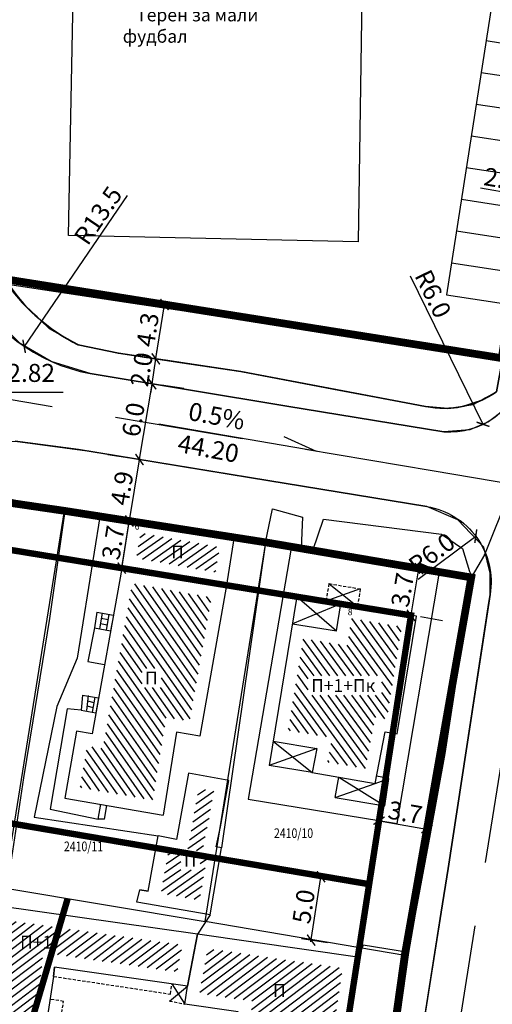
# Model space of a CAD drawing. Units: metres. Extents: x 7527480 to 7528325, y 4825377 to 4826125.
# Drawn here: x 7527838 to 7527875, y 4825565 to 4825642 of the extents above; entities that cross this region are included whole.
import ezdxf
from ezdxf.enums import TextEntityAlignment as Align

# ---------------------------------------------------------------- set-up
doc = ezdxf.new("R2010")
doc.units = ezdxf.units.M
for name, pattern in [('BAKU_D_STANDS PLAN$0${ Diamond }', [12, 4, -2, 2, 2, -2]), ('CRTICE', [3, 2, -1]), ('DASHED2', [0.375, 0.25, -0.125])]:
    doc.linetypes.add(name, pattern=pattern)
doc.layers.add('152_stanovanje_SRAFURA', color=7, linetype='Continuous', true_color=0xf3e17c)
for name, color, linetype, lineweight in [('Brojevi parcela', 7, 'Continuous', 30), ('GRADJ-LINIJA', 6, 'BAKU_D_STANDS PLAN$0${ Diamond }', 50), ('javno', 5, 'GRJAVNANAMENA', 30), ('JAVNO-OSTALO', 30, 'Continuous', 60), ('Katastarsko stanje', 7, 'Continuous', 25), ('kolovoz', 7, 'Continuous', 30), ('nivelacija milan', 1, 'Continuous', 40)]:
    doc.layers.add(name, color=color, linetype=linetype, lineweight=lineweight)
for name, color, linetype in [('Fakticko stanje', 1, 'Continuous'), ('Katastarske tacke', 7, 'Continuous'), ('Kucni broj', 1, 'Continuous'), ('Objekti', 1, 'Continuous'), ('Objekti_srafura', 1, 'Continuous'), ('Spratnost', 1, 'Continuous'), ('Tekst', 1, 'Continuous'), ('Text', 7, 'Continuous')]:
    doc.layers.add(name, color=color, linetype=linetype)
doc.layers.add('trotoari', color=7, linetype='Continuous', lineweight=35, true_color=0x8b928f)
doc.styles.add('Book', font='#BOOKN.TTF')
doc.styles.add('geodet', font='geodet__.shx')
doc.styles.add('milan', font='$TIMES.TTF', dxfattribs={"height": 3})
doc.linetypes.add('GRJAVNANAMENA', pattern='A,0,[133,URB3.SHX,S=0.0625,R=0,X=0,Y=0],3.5', length=3.5)
doc.linetypes.add('REGLINE', pattern='A,10,-0.5,["RL",Standard,S=2,R=0,X=0,Y=0],-4', length=14.5)
doc.dimstyles.new('MiroslavGEO', dxfattribs={"dimtxt": 1.4, "dimasz": 0.75, "dimexe": 0.75, "dimexo": 2.5, "dimgap": 0.25, "dimtad": 1, "dimdec": 1, "dimzin": 0, "dimdsep": 46, "dimtxsty": 'Book', "dimblk": 'ARCHTICK', "dimcen": 3, "dimdle": 0.125, "dimadec": 1, "dimazin": 0, "dimtfac": 1, "dimtdec": 1, "dimtix": 1, "dimtmove": 0, "dimatfit": 3, "dimldrblk": 'ARCHTICK', "dimfxl": 1, "dimtolj": 1, "dimtzin": 0, "dimarcsym": 0})

# ---------------------------------------------------------------- blocks, each defined once
blk = doc.blocks.new('kota milan')
at = {"layer": 'nivelacija milan', "lineweight": -3}
h = blk.add_hatch(color=256, dxfattribs=at)
h.paths.add_polyline_path([(-0.651, 0, 0.414214), (0, -0.651), (0, 0)])
h.paths.add_polyline_path([(0, 0.651), (0, 0), (0.651, 0, 0.414214)])
for p, q in [((0, 1.659), (0, -1.659)), ((1.659, 0), (-1.659, 0)), ((1.659, 0), (5.583, 0))]:
    blk.add_line(p, q, dxfattribs=at)
blk.add_circle((0, 0), 0.651, dxfattribs=at)
blk = doc.blocks.new('_ArchTick')
at = {"color": 0, "linetype": 'ByBlock', "const_width": 0.15}
blk.add_lwpolyline([(-0.5, -0.5), (0.5, 0.5)], dxfattribs=at)
blk = doc.blocks.new('*D854')
at = {"layer": 'Text', "color": 0, "lineweight": -2, "transparency": 16777216}
for p, q in [((7527866.852, 4825582.243), (7527866.548, 4825580.519)), ((7527870.584, 4825581.586), (7527870.281, 4825579.862)), ((7527866.295, 4825579.802), (7527870.274, 4825579.102))]:
    blk.add_line(p, q, dxfattribs=at)
at = {"layer": 'Text', "color": 0, "lineweight": -2, "transparency": 16777216, "xscale": 0.75, "yscale": 0.75, "zscale": 0.75}
for p, rotation in [((7527866.418, 4825579.78), 170.0175664208436), ((7527870.151, 4825579.123), 350.0175664208437)]:
    blk.add_blockref('_ArchTick', p, dxfattribs=dict(at, rotation=rotation))
at = {"layer": 'Text', "color": 0, "lineweight": -3, "transparency": 16777216, "insert": (7527868.455, 4825580.419), "char_height": 1.4, "attachment_point": 5, "rotation": 350.01757, "style": 'Book'}
blk.add_mtext('\\A1;3.7', dxfattribs=at)
blk = doc.blocks.new('*D855')
at = {"layer": 'Text', "color": 0, "lineweight": -2, "transparency": 16777216}
for p, q in [((7527868.883, 4825595.644), (7527869.545, 4825599.534)), ((7527871.989, 4825598.991), (7527870.264, 4825599.285)), ((7527871.369, 4825595.348), (7527869.644, 4825595.641))]:
    blk.add_line(p, q, dxfattribs=at)
at = {"layer": 'Text', "color": 0, "lineweight": -2, "transparency": 16777216, "xscale": 0.75, "yscale": 0.75, "zscale": 0.75}
for p, rotation in [((7527869.524, 4825599.41), 80.33974615746888), ((7527868.904, 4825595.767), 260.3397461574688)]:
    blk.add_blockref('_ArchTick', p, dxfattribs=dict(at, rotation=rotation))
at = {"layer": 'Text', "color": 0, "lineweight": -3, "transparency": 16777216, "insert": (7527868.246, 4825597.754), "char_height": 1.4, "attachment_point": 5, "rotation": 80.33975, "style": 'Book'}
blk.add_mtext('\\A1;3.7', dxfattribs=at)
blk = doc.blocks.new('*D856')
at = {"layer": 'Text', "color": 0, "lineweight": -2, "transparency": 16777216}
for p, q in [((7527844.508, 4825603.514), (7527846.236, 4825603.235)), ((7527846.365, 4825599.324), (7527846.996, 4825603.239)), ((7527843.917, 4825599.845), (7527845.644, 4825599.567))]:
    blk.add_line(p, q, dxfattribs=at)
at = {"layer": 'Text', "color": 0, "lineweight": -2, "transparency": 16777216, "xscale": 0.75, "yscale": 0.75, "zscale": 0.75}
for p, rotation in [((7527846.977, 4825603.116), 80.83746956924995), ((7527846.385, 4825599.447), 260.8374695692499)]:
    blk.add_blockref('_ArchTick', p, dxfattribs=dict(at, rotation=rotation))
at = {"layer": 'Text', "color": 0, "lineweight": -3, "transparency": 16777216, "insert": (7527845.712, 4825601.438), "char_height": 1.4, "attachment_point": 5, "rotation": 80.83747, "style": 'Book'}
blk.add_mtext('\\A1;3.7', dxfattribs=at)
blk = doc.blocks.new('*D989')
at = {"layer": 'Text', "color": 0, "lineweight": -2, "transparency": 16777216}
blk.add_line((7527869.472, 4825598.575), (7527873.949, 4825601.935), dxfattribs=at)
at = {"layer": 'Text', "color": 0, "lineweight": -2, "transparency": 16777216, "xscale": 0.75, "yscale": 0.75, "zscale": 0.75, "rotation": 36.88752877335823}
blk.add_blockref('_ArchTick', (7527873.949, 4825601.935), dxfattribs=at)
at = {"layer": 'Text', "color": 0, "lineweight": -3, "transparency": 16777216, "insert": (7527870.521, 4825600.59), "char_height": 1.4, "attachment_point": 5, "rotation": 36.88753, "style": 'Book'}
blk.add_mtext('\\A1;R6.0', dxfattribs=at)
blk = doc.blocks.new('*D1011')
at = {"layer": 'Text', "color": 0, "lineweight": -2, "transparency": 16777216}
for p, q in [((7527878.293, 4825630.495), (7527878.064, 4825629.152)), ((7527880.303, 4825630.152), (7527880.074, 4825628.809)), ((7527877.937, 4825628.413), (7527874.313, 4825629.031)), ((7527879.948, 4825628.07), (7527877.814, 4825628.434))]:
    blk.add_line(p, q, dxfattribs=at)
at = {"layer": 'Text', "color": 0, "lineweight": -2, "transparency": 16777216, "xscale": 0.75, "yscale": 0.75, "zscale": 0.75}
for p, rotation in [((7527877.937, 4825628.413), 170.3147031942787), ((7527879.948, 4825628.07), 350.3147031942787)]:
    blk.add_blockref('_ArchTick', p, dxfattribs=dict(at, rotation=rotation))
at = {"layer": 'Text', "color": 0, "lineweight": -3, "transparency": 16777216, "insert": (7527875.921, 4825629.753), "char_height": 1.4, "attachment_point": 5, "rotation": 350.3147, "style": 'Book'}
blk.add_mtext('\\A1;2.0', dxfattribs=at)
blk = doc.blocks.new('*D1070')
at = {"layer": 'Text', "color": 0, "lineweight": -2, "transparency": 16777216}
blk.add_line((7527846.796, 4825628.47), (7527838.783, 4825616.718), dxfattribs=at)
at = {"layer": 'Text', "color": 0, "lineweight": -2, "transparency": 16777216, "xscale": 0.75, "yscale": 0.75, "zscale": 0.75, "rotation": 235.711181952176}
blk.add_blockref('_ArchTick', (7527838.783, 4825616.718), dxfattribs=at)
at = {"layer": 'Text', "color": 0, "lineweight": -3, "transparency": 16777216, "insert": (7527844.545, 4825626.91), "char_height": 1.4, "attachment_point": 5, "rotation": 55.71118, "style": 'Book'}
blk.add_mtext('\\A1;R13.5', dxfattribs=at)
blk = doc.blocks.new('*D1071')
at = {"layer": 'Text', "color": 0, "lineweight": -2, "transparency": 16777216}
for p, q in [((7527845.297, 4825608.307), (7527847.024, 4825608.023)), ((7527846.956, 4825602.992), (7527847.784, 4825608.025)), ((7527844.51, 4825603.521), (7527846.236, 4825603.237))]:
    blk.add_line(p, q, dxfattribs=at)
at = {"layer": 'Text', "color": 0, "lineweight": -2, "transparency": 16777216, "xscale": 0.75, "yscale": 0.75, "zscale": 0.75}
for p, rotation in [((7527847.764, 4825607.901), 80.65840314182283), ((7527846.977, 4825603.116), 260.6584031418228)]:
    blk.add_blockref('_ArchTick', p, dxfattribs=dict(at, rotation=rotation))
at = {"layer": 'Text', "color": 0, "lineweight": -3, "transparency": 16777216, "insert": (7527846.401, 4825605.668), "char_height": 1.4, "attachment_point": 5, "rotation": 80.6584, "style": 'Book'}
blk.add_mtext('\\A1;4.9', dxfattribs=at)
blk = doc.blocks.new('*D1072')
at = {"layer": 'Text', "color": 0, "lineweight": -2, "transparency": 16777216}
for p, q in [((7527846.28, 4825614.211), (7527848.006, 4825613.924)), ((7527847.743, 4825607.778), (7527848.766, 4825613.924)), ((7527845.298, 4825608.312), (7527847.024, 4825608.024))]:
    blk.add_line(p, q, dxfattribs=at)
at = {"layer": 'Text', "color": 0, "lineweight": -2, "transparency": 16777216, "xscale": 0.75, "yscale": 0.75, "zscale": 0.75}
for p, rotation in [((7527848.746, 4825613.801), 80.54981752672063), ((7527847.764, 4825607.901), 260.5498175267206)]:
    blk.add_blockref('_ArchTick', p, dxfattribs=dict(at, rotation=rotation))
at = {"layer": 'Text', "color": 0, "lineweight": -3, "transparency": 16777216, "insert": (7527847.286, 4825611.012), "char_height": 1.4, "attachment_point": 5, "rotation": 80.54982, "style": 'Book'}
blk.add_mtext('\\A1;6.0', dxfattribs=at)
blk = doc.blocks.new('*D1073')
at = {"layer": 'Text', "color": 0, "lineweight": -2, "transparency": 16777216}
for p, q in [((7527849.037, 4825615.743), (7527849.149, 4825616.485)), ((7527848.746, 4825613.801), (7527849.037, 4825615.743)), ((7527851.51, 4825615.372), (7527849.779, 4825615.632)), ((7527848.746, 4825613.801), (7527848.634, 4825613.059)), ((7527851.218, 4825613.43), (7527849.487, 4825613.69))]:
    blk.add_line(p, q, dxfattribs=at)
at = {"layer": 'Text', "color": 0, "lineweight": -2, "transparency": 16777216, "xscale": 0.75, "yscale": 0.75, "zscale": 0.75}
for p, rotation in [((7527849.037, 4825615.743), 261.4614887473336), ((7527848.746, 4825613.801), 81.46148874733366)]:
    blk.add_blockref('_ArchTick', p, dxfattribs=dict(at, rotation=rotation))
at = {"layer": 'Text', "color": 0, "lineweight": -3, "transparency": 16777216, "insert": (7527847.921, 4825614.918), "char_height": 1.4, "attachment_point": 5, "rotation": 81.46149, "style": 'Book'}
blk.add_mtext('\\A1;2.0', dxfattribs=at)
blk = doc.blocks.new('*D1074')
at = {"layer": 'Text', "color": 0, "lineweight": -2, "transparency": 16777216}
for p, q in [((7527847.241, 4825620.368), (7527848.97, 4825620.093)), ((7527849.018, 4825615.62), (7527849.73, 4825620.099)), ((7527846.568, 4825616.136), (7527848.297, 4825615.861))]:
    blk.add_line(p, q, dxfattribs=at)
at = {"layer": 'Text', "color": 0, "lineweight": -2, "transparency": 16777216, "xscale": 0.75, "yscale": 0.75, "zscale": 0.75}
for p, rotation in [((7527849.71, 4825619.975), 80.96577075899295), ((7527849.037, 4825615.743), 260.9657707589929)]:
    blk.add_blockref('_ArchTick', p, dxfattribs=dict(at, rotation=rotation))
at = {"layer": 'Text', "color": 0, "lineweight": -3, "transparency": 16777216, "insert": (7527848.404, 4825618.013), "char_height": 1.4, "attachment_point": 5, "rotation": 80.96577, "style": 'Book'}
blk.add_mtext('\\A1;4.3', dxfattribs=at)
blk = doc.blocks.new('*D1075')
at = {"layer": 'Text', "color": 0, "lineweight": -2, "transparency": 16777216}
blk.add_line((7527868.843, 4825622.216), (7527874.512, 4825610.648), dxfattribs=at)
at = {"layer": 'Text', "color": 0, "lineweight": -2, "transparency": 16777216, "xscale": 0.75, "yscale": 0.75, "zscale": 0.75, "rotation": 296.1069036791868}
blk.add_blockref('_ArchTick', (7527874.512, 4825610.648), dxfattribs=at)
at = {"layer": 'Text', "color": 0, "lineweight": -3, "transparency": 16777216, "insert": (7527870.626, 4825620.808), "char_height": 1.4, "attachment_point": 5, "rotation": 296.1069, "style": 'Book'}
blk.add_mtext('\\A1;R6.0', dxfattribs=at)
blk = doc.blocks.new('*D1126')
at = {"layer": 'Text', "color": 0, "lineweight": -2, "transparency": 16777216}
for p, q in [((7527861.114, 4825570.35), (7527861.921, 4825575.538)), ((7527863.178, 4825575.216), (7527861.161, 4825575.53)), ((7527862.41, 4825570.275), (7527860.392, 4825570.589))]:
    blk.add_line(p, q, dxfattribs=at)
at = {"layer": 'Text', "color": 0, "lineweight": -2, "transparency": 16777216, "xscale": 0.75, "yscale": 0.75, "zscale": 0.75}
for p, rotation in [((7527861.902, 4825575.415), 81.16112239570064), ((7527861.134, 4825570.474), 261.1611223957007)]:
    blk.add_blockref('_ArchTick', p, dxfattribs=dict(at, rotation=rotation))
at = {"layer": 'Text', "color": 0, "lineweight": -3, "transparency": 16777216, "insert": (7527860.548, 4825573.095), "char_height": 1.4, "attachment_point": 5, "rotation": 81.16112, "style": 'Book'}
blk.add_mtext('\\A1;5.0', dxfattribs=at)

msp = doc.modelspace()

# ---------------------------------------------------------------- hatches: boundary and pattern name
at = {"layer": '152_stanovanje_SRAFURA'}
h = msp.add_hatch(dxfattribs=at)
h.set_pattern_fill('ANSI37', color=150, scale=0.4285714286)
edge = h.paths.add_edge_path()
edge.add_line((7527941.488, 4825450.776), (7527937.772, 4825450.935))
edge.add_line((7527937.772, 4825450.935), (7527937.772, 4825450.935))
edge.add_line((7527937.772, 4825450.935), (7527922.761, 4825453.364))
edge.add_line((7527922.761, 4825453.364), (7527901.921, 4825456.788))
edge.add_line((7527901.921, 4825456.788), (7527878.272, 4825460.745))
edge.add_line((7527878.272, 4825460.745), (7527867.923, 4825462.392))
edge.add_line((7527867.923, 4825462.392), (7527872.204, 4825489.91))
edge.add_line((7527872.204, 4825489.91), (7527873.741, 4825499.922))
edge.add_line((7527873.741, 4825499.922), (7527876.443, 4825516.941))
edge.add_line((7527876.443, 4825516.941), (7527880.36, 4825541.863))
edge.add_line((7527880.36, 4825541.863), (7527885.025, 4825571.842))
edge.add_line((7527885.025, 4825571.842), (7527889.36, 4825599.205))
edge.add_line((7527889.36, 4825599.205), (7527893.824, 4825598.5))
edge.add_line((7527893.824, 4825598.5), (7527904.97, 4825596.721))
edge.add_line((7527904.97, 4825596.721), (7527926.665, 4825593.206))
edge.add_line((7527926.665, 4825593.206), (7527937.25, 4825591.424))
edge.add_line((7527937.25, 4825591.424), (7527958.318, 4825587.916))
edge.add_line((7527958.318, 4825587.916), (7527962.949, 4825587.206))
edge.add_line((7527962.949, 4825587.206), (7527979.732, 4825584.538))
edge.add_line((7527979.732, 4825584.538), (7527994.102, 4825582.328))
edge.add_arc((7527994.585, 4825576.689), 5.66, 4.93305, 94.89292, ccw=False)
edge.add_line((7528000.224, 4825577.175), (7527999.605, 4825573.067))
edge.add_line((7527999.605, 4825573.067), (7527999.404, 4825571.734))
edge.add_line((7527999.404, 4825571.734), (7527998.032, 4825563.402))
edge.add_line((7527998.032, 4825563.402), (7527996.867, 4825556.437))
edge.add_line((7527996.867, 4825556.437), (7527994.801, 4825544.09))
edge.add_line((7527994.801, 4825544.09), (7527991.741, 4825525.348))
edge.add_line((7527991.741, 4825525.348), (7527988.532, 4825505.816))
edge.add_line((7527988.532, 4825505.816), (7527985.427, 4825487.253))
edge.add_line((7527985.427, 4825487.253), (7527982.114, 4825466.598))
edge.add_line((7527982.114, 4825466.598), (7527979.244, 4825449.471))
edge.add_arc((7527974.13, 4825450.807), 5.285, 249.26315, 345.35919, ccw=False)
edge.add_line((7527972.259, 4825445.864), (7527960.818, 4825447.542))
edge.add_line((7527960.818, 4825447.542), (7527941.488, 4825450.776))
at = {"layer": 'Objekti_srafura'}
h = msp.add_hatch(dxfattribs=at)
h.set_pattern_fill('_USER', color=256, scale=0.5, angle=215, style=0, pattern_type=0)
h.set_pattern_definition([(215, (0, 0), (0.286788218176, -0.409576022144), [])])
h.paths.add_polyline_path([(7527854.005, 4825601.096), (7527847.841, 4825602.197), (7527847.524, 4825600.232), (7527853.688, 4825599.131)])
h.paths.add_polyline_path([(7527849.981, 4825601.451), (7527851.494, 4825601.451), (7527851.494, 4825599.951), (7527849.981, 4825599.951)], flags=24)
h = msp.add_hatch(dxfattribs=at)
h.set_pattern_fill('_USER', color=256, scale=0.5, angle=37, pattern_type=0)
h.set_pattern_definition([(37, (0, 0), (-0.300907511576, 0.399317755024), [])])
h.paths.add_polyline_path([(7527835.631, 4825561.432), (7527837.218, 4825572.063), (7527851.098, 4825570.108), (7527850.707, 4825568.013), (7527840.258, 4825569.512), (7527840.087, 4825567.77), (7527839.1, 4825560.932)])
h.paths.add_polyline_path([(7527838.194, 4825569.246), (7527841.331, 4825569.246), (7527841.331, 4825571.381), (7527838.194, 4825571.381)], flags=24)
h = msp.add_hatch(dxfattribs=at)
h.set_pattern_fill('_USER', color=256, scale=0.5, angle=217, style=0, pattern_type=0)
h.set_pattern_definition([(217, (0, 0), (0.300907511576, -0.399317755024), [])])
h.paths.add_polyline_path([(7527863.594, 4825568.306), (7527853.079, 4825569.826), (7527852.501, 4825566.72), (7527852.443, 4825566.34), (7527856.588, 4825565.729), (7527856.257, 4825563.51), (7527862.734, 4825562.544)])
h.paths.add_polyline_path([(7527857.91, 4825567.301), (7527859.423, 4825567.301), (7527859.423, 4825565.801), (7527857.91, 4825565.801)], flags=24)

# ---------------------------------------------------------------- linework, layer by layer
at = {"layer": 'Fakticko stanje'}
for p, q in [((7527865.124, 4825646.075), (7527864.791, 4825624.846)), ((7527842.246, 4825625.34), (7527842.617, 4825644.394)), ((7527864.791, 4825624.846), (7527842.246, 4825625.34)), ((7527837.487, 4825621.538), (7527838.782, 4825619.978)), ((7527855.949, 4825618.752), (7527837.487, 4825621.538)), ((7527838.782, 4825619.978), (7527840.719, 4825618.098)), ((7527838.461, 4825616.945), (7527835.904, 4825619.451)), ((7527876.055, 4825615.866), (7527855.949, 4825618.752)), ((7527840.719, 4825618.098), (7527842.988, 4825616.837)), ((7527840.889, 4825615.546), (7527838.461, 4825616.945)), ((7527842.988, 4825616.837), (7527846.119, 4825616.181)), ((7527846.119, 4825616.181), (7527855.669, 4825614.748)), ((7527843.927, 4825614.603), (7527840.889, 4825615.546)), ((7527859.235, 4825612.055), (7527843.927, 4825614.603)), ((7527855.669, 4825614.748), (7527870.055, 4825612.03)), ((7527873.757, 4825612.189), (7527875.577, 4825613.178)), ((7527871.763, 4825611.876), (7527873.757, 4825612.189)), ((7527871.452, 4825610.07), (7527859.235, 4825612.055)), ((7527870.055, 4825612.03), (7527871.763, 4825611.876)), ((7527876.221, 4825611.811), (7527874.934, 4825610.844)), ((7527874.934, 4825610.844), (7527873.485, 4825610.208)), ((7527873.485, 4825610.208), (7527871.452, 4825610.07)), ((7527843.018, 4825608.682), (7527838.073, 4825609.328)), ((7527856.337, 4825606.491), (7527843.018, 4825608.682)), ((7527870.144, 4825604.238), (7527856.337, 4825606.491)), ((7527838.413, 4825604.664), (7527841.97, 4825604.076)), ((7527841.97, 4825604.076), (7527840.759, 4825595.517)), ((7527841.97, 4825604.076), (7527844.682, 4825603.434)), ((7527857.589, 4825601.442), (7527858.12, 4825604.062)), ((7527858.12, 4825604.062), (7527860.467, 4825603.409)), ((7527872.561, 4825603.2), (7527870.144, 4825604.238)), ((7527844.682, 4825603.434), (7527842.918, 4825592.428)), ((7527844.682, 4825603.434), (7527845.161, 4825603.491)), ((7527845.161, 4825603.491), (7527846.139, 4825603.374)), ((7527846.139, 4825603.374), (7527847.016, 4825603.36)), ((7527860.467, 4825603.409), (7527860.343, 4825601.009)), ((7527861.273, 4825600.815), (7527862.101, 4825603.265)), ((7527862.101, 4825603.265), (7527871.278, 4825602.084)), ((7527874.589, 4825601.079), (7527872.561, 4825603.2)), ((7527857.589, 4825601.442), (7527854.146, 4825577.663)), ((7527855.149, 4825601.908), (7527857.589, 4825601.442)), ((7527857.589, 4825601.442), (7527859.583, 4825600.994)), ((7527871.278, 4825602.084), (7527872.923, 4825600.971)), ((7527859.583, 4825600.994), (7527856.224, 4825581.452)), ((7527859.583, 4825600.994), (7527860.343, 4825601.009)), ((7527860.343, 4825601.009), (7527861.273, 4825600.815)), ((7527861.273, 4825600.815), (7527871.125, 4825599.138)), ((7527872.923, 4825600.971), (7527873.457, 4825599.174)), ((7527875.084, 4825599.058), (7527874.589, 4825601.079)), ((7527867.836, 4825579.548), (7527871.125, 4825599.138)), ((7527871.125, 4825599.138), (7527873.647, 4825598.82)), ((7527873.457, 4825599.174), (7527873.647, 4825598.82)), ((7527873.647, 4825598.82), (7527871.543, 4825585.007)), ((7527875.062, 4825597.39), (7527875.084, 4825599.058)), ((7527874.916, 4825596.433), (7527875.062, 4825597.39)), ((7527873.212, 4825585.209), (7527874.916, 4825596.433)), ((7527840.759, 4825595.517), (7527839.455, 4825587.557)), ((7527842.918, 4825592.428), (7527841.324, 4825588.669)), ((7527841.324, 4825588.669), (7527839.559, 4825580.048)), ((7527839.455, 4825587.557), (7527838.726, 4825583.12)), ((7527871.543, 4825585.007), (7527869.238, 4825572.508)), ((7527871.793, 4825576.054), (7527873.212, 4825585.209)), ((7527838.726, 4825583.12), (7527837.478, 4825574.821)), ((7527856.224, 4825581.452), (7527867.836, 4825579.548)), ((7527839.559, 4825580.048), (7527849.216, 4825578.6)), ((7527871.264, 4825572.643), (7527871.793, 4825576.054)), ((7527853.278, 4825572.448), (7527852.272, 4825570.953)), ((7527869.238, 4825572.508), (7527868.702, 4825569.519)), ((7527869.279, 4825560.202), (7527871.264, 4825572.643)), ((7527865.193, 4825570.081), (7527864.731, 4825569.152)), ((7527868.702, 4825569.519), (7527865.193, 4825570.081)), ((7527868.702, 4825569.519), (7527867.382, 4825560.621))]:
    msp.add_line(p, q, dxfattribs=at)
at = {"layer": 'Fakticko stanje', "lineweight": -3}
msp.add_lwpolyline([(7527876.055, 4825615.866), (7527870.892, 4825616.607), (7527865.984, 4825617.309), (7527855.949, 4825618.752), (7527846.718, 4825620.145), (7527837.487, 4825621.538, 0.123422), (7527842.988, 4825616.837), (7527846.119, 4825616.181), (7527850.894, 4825615.464), (7527855.669, 4825614.748), (7527862.862, 4825613.389), (7527870.055, 4825612.03), (7527870.055, 4825612.03), (7527870.055, 4825612.03, 0.197283), (7527875.577, 4825613.178), (7527875.816, 4825614.522)], format="xyb", close=True, dxfattribs=at)
at = {"layer": 'GRADJ-LINIJA', "lineweight": 40, "const_width": 0.5, "flags": 128}
for points in [[(7527801.3, 4825594.866), (7527825.366, 4825602.882), (7527868.904, 4825595.767), (7527849.986, 4825474.112), (7527843.495, 4825474.863), (7527841.546, 4825482.474)], [(7527865.649, 4825574.832), (7527853.707, 4825576.859), (7527837.957, 4825579.533), (7527822.11, 4825582.09)], [(7527831.892, 4825522.529), (7527834.213, 4825536.123), (7527837.958, 4825559.375), (7527842.176, 4825573.726)]]:
    msp.add_lwpolyline(points, dxfattribs=at)
at = {"layer": 'javno', "linetype": 'REGLINE', "ltscale": 0.5, "const_width": 0.6, "flags": 128}
msp.add_lwpolyline([(7527769.88, 4825792.24), (7527782.097, 4825789.663), (7527782.097, 4825789.663), (7527782.097, 4825789.663), (7527792.393, 4825787.491), (7527796.95, 4825786.53), (7527804.247, 4825784.91), (7527804.247, 4825784.91), (7527810.73, 4825783.47), (7527825.6, 4825780.54), (7527840.35, 4825777.5), (7527855.01, 4825774.49), (7527869.78, 4825771.57), (7527884.46, 4825768.54), (7527885.507, 4825768.327), (7527899.25, 4825765.6), (7527894.885, 4825738.005), (7527875.97, 4825615.8), (7527837.29, 4825621.95), (7527825.703, 4825650.551), (7527770.38, 4825787.98)], close=True, dxfattribs=at)
msp.add_lwpolyline([(7527838.64, 4825481.73), (7527841.1, 4825472.12), (7527841.1, 4825472.12), (7527847.24, 4825471.41), (7527847.24, 4825471.41, 0), (7527853.38, 4825470.7), (7527853.38, 4825470.7), (7527853.38, 4825470.7), (7527853.698, 4825472.918), (7527853.91, 4825474.403), (7527854.974, 4825481.829), (7527855.625, 4825486.372), (7527856.157, 4825490.084), (7527856.56, 4825492.9), (7527856.667, 4825493.616), (7527856.804, 4825494.607), (7527857.122, 4825496.834), (7527858.33, 4825504.25), (7527860.89, 4825519.37), (7527862.77, 4825531.76), (7527864.02, 4825540.05), (7527866.39, 4825554.86), (7527868.42, 4825569.29), (7527873.6, 4825598.72), (7527871.126, 4825599.142), (7527857.61, 4825601.45), (7527846.977, 4825603.116), (7527841.91, 4825603.91), (7527838.374, 4825604.428), (7527837.333, 4825604.581), (7527834.306, 4825605.024), (7527828.33, 4825605.9), (7527825.78, 4825605.63), (7527797.769, 4825596.436, 0.081014), (7527797.91, 4825595.52), (7527802.653, 4825579.996), (7527807.397, 4825564.471, -0.104276), (7527807.671, 4825561.389), (7527805.532, 4825543.721), (7527803.395, 4825526.075), (7527803.745, 4825523.273), (7527804.06, 4825522.716), (7527805.319, 4825520.49), (7527807.513, 4825517.926), (7527810.815, 4825515.172), (7527814.366, 4825513.413), (7527815.925, 4825512.686), (7527817.639, 4825511.907), (7527820.139, 4825510.445), (7527823.025, 4825508.837), (7527825.215, 4825507.372), (7527827.404, 4825505.907), (7527829.648, 4825503.688), (7527830.896, 4825501.92), (7527832.144, 4825500.152), (7527832.745, 4825499.07), (7527833.345, 4825497.988), (7527833.867, 4825496.806), (7527834.389, 4825495.623), (7527835.06, 4825495.7), (7527836.18, 4825491.34), (7527836.975, 4825488.233), (7527836.975, 4825488.233), (7527838.64, 4825481.73), (7527838.64, 4825481.73)], format="xyb", dxfattribs=at)
at = {"layer": 'JAVNO-OSTALO', "color": 6, "linetype": 'CRTICE', "lineweight": -3, "ltscale": 5}
for points in [[(7528011.411, 4825583.996), (7527892.082, 4825603.381), (7527870.559, 4825607.017), (7527834.007, 4825613.192), (7527763.258, 4825789.361)], [(7527855.704, 4825458.039), (7527879.36, 4825605.53)]]:
    msp.add_lwpolyline(points, dxfattribs=at)
at = {"layer": 'Katastarske tacke', "linetype": 'Continuous'}
for p in [(7527841.91, 4825603.91), (7527846.63, 4825603.17), (7527854.92, 4825601.87), (7527857.61, 4825601.45), (7527874.64, 4825600.49), (7527873.6, 4825598.72), (7527852.87, 4825571.93), (7527868.42, 4825569.29)]:
    msp.add_point(p, dxfattribs=at)
at = {"layer": 'Katastarsko stanje', "linetype": 'Continuous'}
for p, q in [((7527837.29, 4825621.95), (7527875.97, 4825615.8)), ((7527828.33, 4825605.9), (7527841.91, 4825603.91)), ((7527876.57, 4825605.33), (7527874.64, 4825600.49)), ((7527841.91, 4825603.91), (7527837.21, 4825574.56)), ((7527841.91, 4825603.91), (7527846.63, 4825603.17)), ((7527846.63, 4825603.17), (7527854.92, 4825601.87)), ((7527852.87, 4825571.93), (7527857.61, 4825601.45)), ((7527854.92, 4825601.87), (7527857.61, 4825601.45)), ((7527873.6, 4825598.72), (7527857.61, 4825601.45)), ((7527874.64, 4825600.49), (7527873.6, 4825598.72)), ((7527873.6, 4825598.72), (7527868.42, 4825569.29)), ((7527837.21, 4825574.56), (7527852.87, 4825571.93)), ((7527868.42, 4825569.29), (7527852.87, 4825571.93)), ((7527868.42, 4825569.29), (7527866.39, 4825554.86))]:
    msp.add_line(p, q, dxfattribs=at)
at = {"layer": 'kolovoz', "lineweight": -3}
for p, q in [((7527879.693, 4825639.739), (7527874.751, 4825640.5)), ((7527879.309, 4825637.268), (7527874.367, 4825638.029)), ((7527878.925, 4825634.798), (7527873.983, 4825635.559)), ((7527878.541, 4825632.328), (7527873.599, 4825633.089)), ((7527878.156, 4825629.857), (7527873.215, 4825630.618)), ((7527877.772, 4825627.387), (7527872.83, 4825628.148)), ((7527877.388, 4825624.917), (7527872.446, 4825625.678)), ((7527877.004, 4825622.447), (7527872.066, 4825623.207))]:
    msp.add_line(p, q, dxfattribs=at)
msp.add_lwpolyline([(7527883.535, 4825664.442), (7527878.593, 4825665.203), (7527871.678, 4825620.737), (7527876.62, 4825619.976)], dxfattribs=at)
at = {"layer": 'kolovoz'}
for points in [[(7527822.469, 4825651.009), (7527830.658, 4825630.942), (7527834.269, 4825621.941, 0.238302), (7527843.927, 4825614.603), (7527859.235, 4825612.055), (7527871.452, 4825610.07, 0.37652), (7527877.662, 4825614.676), (7527880.963, 4825634.015), (7527884.377, 4825654.073)], [(7527822.469, 4825651.009), (7527830.658, 4825630.942), (7527834.269, 4825621.941, 0.238302), (7527843.927, 4825614.603), (7527859.235, 4825612.055), (7527871.452, 4825610.07, 0.37652), (7527877.662, 4825614.676), (7527880.963, 4825634.015), (7527884.377, 4825654.073)], [(7527807.397, 4825564.471), (7527802.653, 4825579.996), (7527797.91, 4825595.52, -0.447579), (7527800.072, 4825599.229), (7527802.486, 4825600), (7527807.901, 4825601.729), (7527820.393, 4825605.727), (7527829.966, 4825608.647), (7527833.466, 4825609.25), (7527838.073, 4825609.328), (7527843.684, 4825608.572), (7527856.337, 4825606.491), (7527870.144, 4825604.238, -0.414701), (7527875.062, 4825597.39), (7527873.212, 4825585.209), (7527871.793, 4825576.054), (7527871.264, 4825572.643), (7527869.279, 4825560.202)], [(7527807.397, 4825564.471), (7527802.653, 4825579.996), (7527797.91, 4825595.52, -0.447579), (7527800.072, 4825599.229), (7527802.486, 4825600), (7527807.901, 4825601.729), (7527820.393, 4825605.727), (7527829.966, 4825608.647), (7527833.466, 4825609.25), (7527838.073, 4825609.328), (7527843.684, 4825608.572), (7527856.337, 4825606.491), (7527870.144, 4825604.238, -0.414701), (7527875.062, 4825597.39), (7527873.212, 4825585.209), (7527871.793, 4825576.054), (7527871.264, 4825572.643), (7527869.279, 4825560.202)]]:
    msp.add_lwpolyline(points, format="xyb", dxfattribs=at)
at = {"layer": 'kolovoz', "color": 1}
msp.add_lwpolyline([(7527807.397, 4825564.471), (7527802.653, 4825579.996), (7527797.91, 4825595.52, -0.447579), (7527800.072, 4825599.229), (7527802.486, 4825600), (7527807.901, 4825601.729), (7527820.393, 4825605.727), (7527829.966, 4825608.647), (7527833.466, 4825609.25), (7527838.073, 4825609.328), (7527843.684, 4825608.572), (7527856.337, 4825606.491), (7527870.144, 4825604.238, -0.414701), (7527875.062, 4825597.39), (7527873.212, 4825585.209), (7527871.793, 4825576.054), (7527871.264, 4825572.643), (7527869.279, 4825560.202)], format="xyb", dxfattribs=at)
at = {"layer": 'nivelacija milan', "lineweight": 30}
for p, q in [((7527861.532, 4825608.542), (7527849.282, 4825610.656)), ((7527859.006, 4825609.706), (7527861.532, 4825608.542))]:
    msp.add_line(p, q, dxfattribs=at)
at = {"layer": 'Objekti'}
for p, q in [((7527846.38, 4825599.42), (7527844.082, 4825586.546)), ((7527860.028, 4825597.238), (7527857.855, 4825584.074)), ((7527869.322, 4825595.699), (7527860.028, 4825597.238)), ((7527863.094, 4825594.553), (7527863.445, 4825596.672)), ((7527844.444, 4825596.004), (7527844.251, 4825594.785)), ((7527844.444, 4825596.004), (7527845.729, 4825595.775)), ((7527844.853, 4825595.939), (7527844.66, 4825594.72)), ((7527844.79, 4825595.54), (7527845.315, 4825595.438)), ((7527845.386, 4825595.836), (7527845.169, 4825594.621)), ((7527845.729, 4825595.775), (7527845.512, 4825594.56)), ((7527844.251, 4825594.785), (7527843.752, 4825592.169)), ((7527844.251, 4825594.785), (7527845.512, 4825594.56)), ((7527844.724, 4825595.122), (7527845.241, 4825595.022)), ((7527859.678, 4825595.119), (7527863.094, 4825594.553)), ((7527843.752, 4825592.169), (7527845.044, 4825591.938)), ((7527843.328, 4825589.557), (7527843.215, 4825588.396)), ((7527843.328, 4825589.557), (7527844.579, 4825589.334)), ((7527843.759, 4825589.515), (7527843.646, 4825588.354)), ((7527843.721, 4825589.118), (7527844.215, 4825588.992)), ((7527844.286, 4825589.386), (7527844.081, 4825588.241)), ((7527844.579, 4825589.334), (7527844.375, 4825588.189)), ((7527842.14, 4825588.492), (7527840.798, 4825580.675)), ((7527843.215, 4825588.396), (7527842.14, 4825588.492)), ((7527843.215, 4825588.396), (7527844.375, 4825588.189)), ((7527843.681, 4825588.711), (7527844.143, 4825588.589)), ((7527842.863, 4825586.758), (7527841.96, 4825581.537)), ((7527858.168, 4825585.972), (7527861.579, 4825585.408)), ((7527858.168, 4825585.972), (7527861.579, 4825585.408)), ((7527861.579, 4825585.408), (7527861.216, 4825583.519)), ((7527861.579, 4825585.408), (7527861.216, 4825583.519)), ((7527861.216, 4825583.519), (7527857.855, 4825584.074)), ((7527854.722, 4825582.906), (7527851.572, 4825583.472)), ((7527867.175, 4825583.064), (7527866.231, 4825583.245)), ((7527866.867, 4825580.94), (7527867.175, 4825583.064)), ((7527863.004, 4825581.582), (7527866.867, 4825580.94)), ((7527840.798, 4825580.675), (7527844.552, 4825579.894)), ((7527844.552, 4825579.894), (7527844.753, 4825581.053)), ((7527845.036, 4825579.896), (7527845.222, 4825580.972)), ((7527845.036, 4825579.896), (7527844.552, 4825579.894)), ((7527853.74, 4825577.733), (7527854.075, 4825579.307)), ((7527853.278, 4825572.448), (7527854.146, 4825577.663)), ((7527854.146, 4825577.663), (7527853.74, 4825577.733)), ((7527848.444, 4825574.289), (7527847.804, 4825574.399)), ((7527852.272, 4825570.953), (7527836.375, 4825573.191)), ((7527851.515, 4825566.887), (7527852.272, 4825570.953)), ((7527852.272, 4825570.953), (7527851.515, 4825566.887)), ((7527864.731, 4825569.152), (7527852.272, 4825570.953)), ((7527864.731, 4825569.152), (7527863.576, 4825561.408)), ((7527841.08, 4825567.65), (7527841.151, 4825568.374)), ((7527851.304, 4825565.497), (7527851.515, 4825566.887))]:
    msp.add_line(p, q, dxfattribs=at)
at = {"layer": 'Objekti', "linetype": 'DASHED2'}
for p, q in [((7527862.511, 4825598.237), (7527862.284, 4825596.864)), ((7527862.511, 4825598.237), (7527864.961, 4825597.833)), ((7527864.961, 4825597.833), (7527864.733, 4825596.459)), ((7527841.857, 4825565.707), (7527840.806, 4825565.869)), ((7527841.367, 4825562.599), (7527841.857, 4825565.707)), ((7527850.089, 4825565.731), (7527851.304, 4825565.497))]:
    msp.add_line(p, q, dxfattribs=at)
at = {"layer": 'Objekti'}
msp.add_lwpolyline([(7527847.016, 4825603.36), (7527855.149, 4825601.908), (7527854.513, 4825597.968), (7527846.38, 4825599.42)], close=True, dxfattribs=at)
for points in [[(7527846.38, 4825599.42), (7527844.082, 4825586.546), (7527842.863, 4825586.758), (7527841.96, 4825581.537), (7527849.607, 4825580.213)], [(7527854.513, 4825597.968), (7527852.462, 4825586.36), (7527850.649, 4825586.667), (7527849.607, 4825580.213)], [(7527861.216, 4825583.519), (7527866.123, 4825582.682), (7527866.893, 4825586.687), (7527867.828, 4825586.541), (7527869.322, 4825595.699)], [(7527854.075, 4825579.307), (7527854.722, 4825582.906), (7527851.572, 4825583.472), (7527850.646, 4825578.317), (7527849.216, 4825578.6)], [(7527863.004, 4825581.582), (7527863.275, 4825583.168)], [(7527853.278, 4825572.448), (7527847.555, 4825573.435), (7527847.804, 4825574.399), (7527847.804, 4825574.399), (7527848.444, 4825574.289), (7527849.216, 4825578.6)], [(7527851.515, 4825566.887), (7527841.151, 4825568.374), (7527841.08, 4825567.65), (7527839.872, 4825559.81), (7527834.494, 4825560.586)], [(7527855.121, 4825562.668), (7527855.451, 4825564.886), (7527851.304, 4825565.497)]]:
    msp.add_lwpolyline(points, dxfattribs=at)
at = {"layer": 'Objekti', "linetype": 'DASHED2'}
msp.add_lwpolyline([(7527841.08, 4825567.65), (7527850.171, 4825566.275), (7527850.284, 4825567.064)], dxfattribs=at)
at = {"layer": 'Objekti_srafura'}
for p, q in [((7527847.098, 4825597.75), (7527852.177, 4825590.496)), ((7527847.374, 4825598.227), (7527852.3, 4825591.192)), ((7527848.072, 4825598.102), (7527852.423, 4825591.888)), ((7527848.77, 4825597.978), (7527852.546, 4825592.584)), ((7527849.467, 4825597.853), (7527852.669, 4825593.28)), ((7527850.165, 4825597.728), (7527852.792, 4825593.976)), ((7527850.862, 4825597.604), (7527852.915, 4825594.672)), ((7527864.961, 4825597.833), (7527862.284, 4825596.864)), ((7527862.511, 4825598.237), (7527864.733, 4825596.459)), ((7527846.974, 4825597.056), (7527852.054, 4825589.8)), ((7527851.56, 4825597.479), (7527853.038, 4825595.368)), ((7527852.258, 4825597.355), (7527853.161, 4825596.064)), ((7527852.955, 4825597.23), (7527853.284, 4825596.761)), ((7527860.028, 4825597.238), (7527863.094, 4825594.553)), ((7527846.85, 4825596.361), (7527851.931, 4825589.104)), ((7527863.445, 4825596.672), (7527859.677, 4825595.109)), ((7527846.726, 4825595.666), (7527851.808, 4825588.408)), ((7527864.267, 4825595.515), (7527867.543, 4825591.005)), ((7527864.963, 4825595.407), (7527867.656, 4825591.7)), ((7527865.665, 4825595.291), (7527867.77, 4825592.394)), ((7527846.602, 4825594.972), (7527848.933, 4825591.642)), ((7527864.152, 4825594.822), (7527867.43, 4825590.31)), ((7527866.368, 4825595.175), (7527867.883, 4825593.089)), ((7527867.07, 4825595.058), (7527867.996, 4825593.784)), ((7527867.773, 4825594.942), (7527868.11, 4825594.478)), ((7527846.478, 4825594.277), (7527848.323, 4825591.642)), ((7527860.491, 4825593.905), (7527862.567, 4825591.049)), ((7527861.14, 4825593.863), (7527863.185, 4825591.049)), ((7527861.843, 4825593.747), (7527863.803, 4825591.049)), ((7527864.037, 4825594.129), (7527866.275, 4825591.049)), ((7527846.354, 4825593.583), (7527847.942, 4825591.315)), ((7527860.377, 4825593.212), (7527861.949, 4825591.049)), ((7527862.545, 4825593.631), (7527864.421, 4825591.049)), ((7527863.248, 4825593.514), (7527865.039, 4825591.049)), ((7527863.922, 4825593.436), (7527865.657, 4825591.049)), ((7527846.106, 4825592.193), (7527849.7, 4825587.061)), ((7527846.23, 4825592.888), (7527847.942, 4825590.443)), ((7527860.263, 4825592.519), (7527861.331, 4825591.049)), ((7527845.982, 4825591.499), (7527849.585, 4825586.352)), ((7527860.148, 4825591.826), (7527860.88, 4825590.819)), ((7527845.858, 4825590.804), (7527849.471, 4825585.644)), ((7527849.454, 4825590.897), (7527851.685, 4825587.712)), ((7527860.034, 4825591.133), (7527860.88, 4825589.968)), ((7527845.734, 4825590.109), (7527849.357, 4825584.935)), ((7527848.152, 4825590.142), (7527849.814, 4825587.769)), ((7527848.763, 4825590.142), (7527850.464, 4825587.713)), ((7527849.373, 4825590.142), (7527851.156, 4825587.595)), ((7527859.919, 4825590.44), (7527864.634, 4825583.95)), ((7527866.598, 4825590.604), (7527867.316, 4825589.616)), ((7527845.61, 4825589.415), (7527849.242, 4825584.227)), ((7527859.805, 4825589.746), (7527862.308, 4825586.302)), ((7527861.185, 4825589.549), (7527865.328, 4825583.845)), ((7527861.803, 4825589.549), (7527865.458, 4825584.518)), ((7527862.421, 4825589.549), (7527865.587, 4825585.19)), ((7527863.039, 4825589.549), (7527865.716, 4825585.863)), ((7527863.657, 4825589.549), (7527865.846, 4825586.536)), ((7527864.275, 4825589.549), (7527865.975, 4825587.208)), ((7527864.893, 4825589.549), (7527866.153, 4825587.814)), ((7527865.511, 4825589.549), (7527866.85, 4825587.705)), ((7527866.129, 4825589.549), (7527867.09, 4825588.226)), ((7527866.598, 4825589.753), (7527867.203, 4825588.921)), ((7527845.486, 4825588.72), (7527849.128, 4825583.518)), ((7527859.576, 4825588.36), (7527860.903, 4825586.534)), ((7527859.69, 4825589.053), (7527861.605, 4825586.418)), ((7527845.362, 4825588.026), (7527849.013, 4825582.81)), ((7527859.462, 4825587.667), (7527860.201, 4825586.65)), ((7527845.238, 4825587.331), (7527848.899, 4825582.102)), ((7527859.347, 4825586.974), (7527859.499, 4825586.765)), ((7527845.114, 4825586.636), (7527848.785, 4825581.393)), ((7527843.622, 4825585.279), (7527846.025, 4825581.848)), ((7527844.053, 4825585.535), (7527846.72, 4825581.728)), ((7527844.748, 4825585.414), (7527847.414, 4825581.607)), ((7527844.99, 4825585.942), (7527848.109, 4825581.487)), ((7527861.579, 4825585.408), (7527857.855, 4825584.074)), ((7527858.168, 4825585.972), (7527861.216, 4825583.519)), ((7527862.673, 4825585.799), (7527863.929, 4825584.071)), ((7527843.501, 4825584.58), (7527845.33, 4825581.968)), ((7527862.543, 4825585.126), (7527863.223, 4825584.191)), ((7527843.38, 4825583.881), (7527844.636, 4825582.088)), ((7527862.414, 4825584.454), (7527862.518, 4825584.311)), ((7527843.259, 4825583.182), (7527843.941, 4825582.209)), ((7527863.275, 4825583.168), (7527866.867, 4825580.94)), ((7527866.123, 4825582.682), (7527867.175, 4825583.064)), ((7527843.138, 4825582.483), (7527843.246, 4825582.329)), ((7527852.286, 4825581.789), (7527852.898, 4825582.218)), ((7527863.004, 4825581.582), (7527866.123, 4825582.682)), ((7527852.16, 4825581.091), (7527853.555, 4825582.068)), ((7527851.909, 4825579.694), (7527853.304, 4825580.671)), ((7527852.035, 4825580.393), (7527853.43, 4825581.369)), ((7527851.784, 4825578.996), (7527853.179, 4825579.973)), ((7527851.658, 4825578.298), (7527853.044, 4825579.268)), ((7527851.533, 4825577.6), (7527852.892, 4825578.551)), ((7527852.198, 4825577.455), (7527852.739, 4825577.834)), ((7527849.841, 4825576.415), (7527850.974, 4825577.209)), ((7527849.966, 4825577.113), (7527850.321, 4825577.362)), ((7527852.487, 4825577.047), (7527852.586, 4825577.117)), ((7527849.716, 4825575.717), (7527850.974, 4825576.598)), ((7527849.935, 4825574.039), (7527852.871, 4825576.095)), ((7527852.487, 4825576.437), (7527852.986, 4825576.786)), ((7527849.466, 4825574.321), (7527851.799, 4825575.955)), ((7527849.591, 4825575.019), (7527850.974, 4825575.988)), ((7527850.635, 4825573.919), (7527852.756, 4825575.404)), ((7527851.334, 4825573.798), (7527852.641, 4825574.713)), ((7527852.033, 4825573.677), (7527852.526, 4825574.023)), ((7527850.089, 4825565.731), (7527851.515, 4825566.887)), ((7527850.284, 4825567.064), (7527851.304, 4825565.497))]:
    msp.add_line(p, q, dxfattribs=at)
at = {"layer": 'trotoari'}
msp.add_lwpolyline([(7527825.132, 4825651.876), (7527837.313, 4825621.964, 0.139206), (7527842.988, 4825616.837), (7527846.119, 4825616.181), (7527855.669, 4825614.748), (7527870.028, 4825612.035), (7527871.763, 4825611.876, 0.129023), (7527875.577, 4825613.178), (7527876.055, 4825615.866), (7527879.318, 4825635.308), (7527886.539, 4825679.756)], format="xyb", dxfattribs=at)
msp.add_lwpolyline([(7527825.132, 4825651.876), (7527837.313, 4825621.964, 0.139206), (7527842.988, 4825616.837), (7527846.119, 4825616.181), (7527855.669, 4825614.748), (7527870.028, 4825612.035), (7527871.763, 4825611.876, 0.129023), (7527875.577, 4825613.178), (7527876.055, 4825615.866), (7527879.318, 4825635.308), (7527886.539, 4825679.756)], format="xyb", dxfattribs=at)
msp.add_lwpolyline([(7527861.068, 4825519.424), (7527862.77, 4825531.76), (7527864.215, 4825540.127), (7527866.659, 4825554.92), (7527868.702, 4825569.519), (7527869.238, 4825572.508), (7527870.39, 4825578.758), (7527871.543, 4825585.007), (7527872.595, 4825591.913), (7527873.647, 4825598.82), (7527857.589, 4825601.442), (7527847.016, 4825603.36), (7527844.682, 4825603.434), (7527841.97, 4825604.076), (7527838.374, 4825604.67), (7527837.382, 4825604.876), (7527834.365, 4825605.38), (7527829.051, 4825606.332), (7527825.981, 4825605.472), (7527797.77, 4825596.477)], dxfattribs=at)

# ---------------------------------------------------------------- block references
at = {"layer": 'nivelacija milan', "lineweight": -3, "xscale": 1.4, "yscale": 1.4, "zscale": 1.4}
msp.add_blockref('kota milan', (7527834.007, 4825613.15), dxfattribs=at)

# ---------------------------------------------------------------- texts
at = {"layer": 'Brojevi parcela', "linetype": 'Continuous', "width": 0.8}
for s, p in [('2410/10', (7527859.762, 4825578.807)), ('2410/11', (7527843.408, 4825577.778))]:
    msp.add_text(s, height=0.75, dxfattribs=at).set_placement(p, align=Align.MIDDLE_CENTER)
at = {"layer": 'Kucni broj', "char_height": 0.5, "width": 1.29437, "attachment_point": 1, "style": 'geodet'}
for s, insert in [('{\\fTimes New Roman|b1|i0|c0|p18;6}', (7527847.386, 4825602.944)), ('{\\fTimes New Roman|b1|i0|c0|p18;8}', (7527863.978, 4825596.275))]:
    msp.add_mtext(s, dxfattribs=dict(at, insert=insert))
at = {"layer": 'nivelacija milan', "lineweight": -3, "style": 'milan'}
msp.add_text('162.82', height=1.4, dxfattribs=at).set_placement((7527835.357, 4825614.649, 222.012), align=Align.MIDDLE_LEFT)
for s, p in [('0.5%', (7527851.614, 4825611.691, 222.012)), ('44.20', (7527850.784, 4825609.197, 222.012))]:
    msp.add_text(s, height=1.4, rotation=349.52273, dxfattribs=at).set_placement(p, align=Align.MIDDLE_LEFT)
at = {"layer": 'Spratnost', "char_height": 1, "attachment_point": 1, "style": 'geodet'}
for s, insert, width in [('{\\fTimes New Roman|b0|i0|c204|p18;П}', (7527850.231, 4825601.201), 1.97458), ('{\\fTimes New Roman|b0|i0|c204|p18;П}', (7527848.192, 4825591.392), 1.97458), ('{\\fTimes New Roman|b0|i0|c204|p18;П\\fTimes New Roman|b0|i0|c0|p18;+1+\\fTimes New Roman|b0|i0|c204|p18;Пк}', (7527861.13, 4825590.799), 5.34415), ('{\\fTimes New Roman|b0|i0|c204|p18;П}', (7527851.224, 4825577.205), 1.97458), ('{\\fTimes New Roman|b0|i0|c204|p18;П\\fTimes New Roman|b0|i0|c0|p18;+1}', (7527838.47, 4825570.815), 3.33771), ('{\\fTimes New Roman|b0|i0|c204|p18;П}', (7527858.16, 4825567.051), 1.97458)]:
    msp.add_mtext(s, dxfattribs=dict(at, insert=insert, width=width))
at = {"layer": 'Tekst', "insert": (7527846.461, 4825643.028), "char_height": 1, "width": 15.8163, "attachment_point": 1, "style": 'geodet'}
msp.add_mtext('\\pi1.0498;{\\fTimes New Roman|b0|i0|c204|p18;Терен за мали фудбал}', dxfattribs=at)

# ---------------------------------------------------------------- dimensions: what is measured, and where the dimension line sits
at = {"layer": 'Text', "color": 7, "lineweight": -3}
dim = msp.add_linear_dim(base=(7527879.948, 4825628.07), p1=(7527877.872, 4825628.031), p2=(7527879.883, 4825627.688), angle=350.3147, dimstyle='MiroslavGEO', dxfattribs=at)
dim.commit()
dim.dimension.update_dxf_attribs({"geometry": '*D1011', "text_midpoint": (7527875.755, 4825628.785), "dimtype": 161})
for center, mpoint, text, picture, middle in [((7527846.359, 4825627.829), (7527838.783, 4825616.718), 'R13.5', '*D1070', (7527845.356, 4825626.357)), ((7527871.932, 4825615.912), (7527874.512, 4825610.648), 'R6.0', '*D1075', (7527869.744, 4825620.376))]:
    dim = msp.add_radius_dim(center=center, mpoint=mpoint, text=text, dimstyle='MiroslavGEO', dxfattribs=at)
    dim.commit()
    dim.dimension.update_dxf_attribs({"geometry": picture, "text_midpoint": middle, "dimtype": 164})
for p1, p2, picture, middle in [((7527849.037, 4825615.743), (7527849.71, 4825619.975), '*D1074', (7527848.404, 4825618.013)), ((7527848.746, 4825613.801), (7527849.037, 4825615.743), '*D1073', (7527847.921, 4825614.918)), ((7527847.764, 4825607.901), (7527848.746, 4825613.801), '*D1072', (7527847.286, 4825611.012)), ((7527846.9766, 4825603.1156), (7527847.7638, 4825607.9013), '*D1071', (7527846.4015, 4825605.6678))]:
    dim = msp.add_aligned_dim(p1=p1, p2=p2, distance=0, dimstyle='MiroslavGEO', dxfattribs=at)
    dim.commit()
    dim.dimension.update_dxf_attribs({"geometry": picture, "text_midpoint": middle})
at = {"layer": 'Text', "color": 6, "lineweight": -3}
for p1, p2, distance, picture, middle in [((7527846.385, 4825599.447), (7527846.977, 4825603.116), 0, '*D856', (7527845.712, 4825601.438)), ((7527868.904, 4825595.767), (7527869.524, 4825599.41), 0, '*D855', (7527868.246, 4825597.754)), ((7527864.88, 4825569.891), (7527865.649, 4825574.832), 3.792, '*D1126', (7527860.548, 4825573.095))]:
    dim = msp.add_aligned_dim(p1=p1, p2=p2, distance=distance, dimstyle='MiroslavGEO', dxfattribs=at)
    dim.commit()
    dim.dimension.update_dxf_attribs({"geometry": picture, "text_midpoint": middle})
at = {"layer": 'Text', "color": 7, "lineweight": -3}
dim = msp.add_radius_dim(center=(7527869.185, 4825598.359), mpoint=(7527873.949, 4825601.935), dimstyle='MiroslavGEO', dxfattribs=at)
dim.commit()
dim.dimension.update_dxf_attribs({"geometry": '*D989', "text_midpoint": (7527871.111, 4825599.804), "dimtype": 164})
at = {"layer": 'Text', "color": 6, "lineweight": -3}
dim = msp.add_aligned_dim(p1=(7527866.418, 4825579.78), p2=(7527870.151, 4825579.123), distance=0, text='3.7', dimstyle='MiroslavGEO', dxfattribs=at)
dim.commit()
dim.dimension.update_dxf_attribs({"geometry": '*D854', "text_midpoint": (7527868.455, 4825580.419)})

doc.saveas('drawing.dxf')
